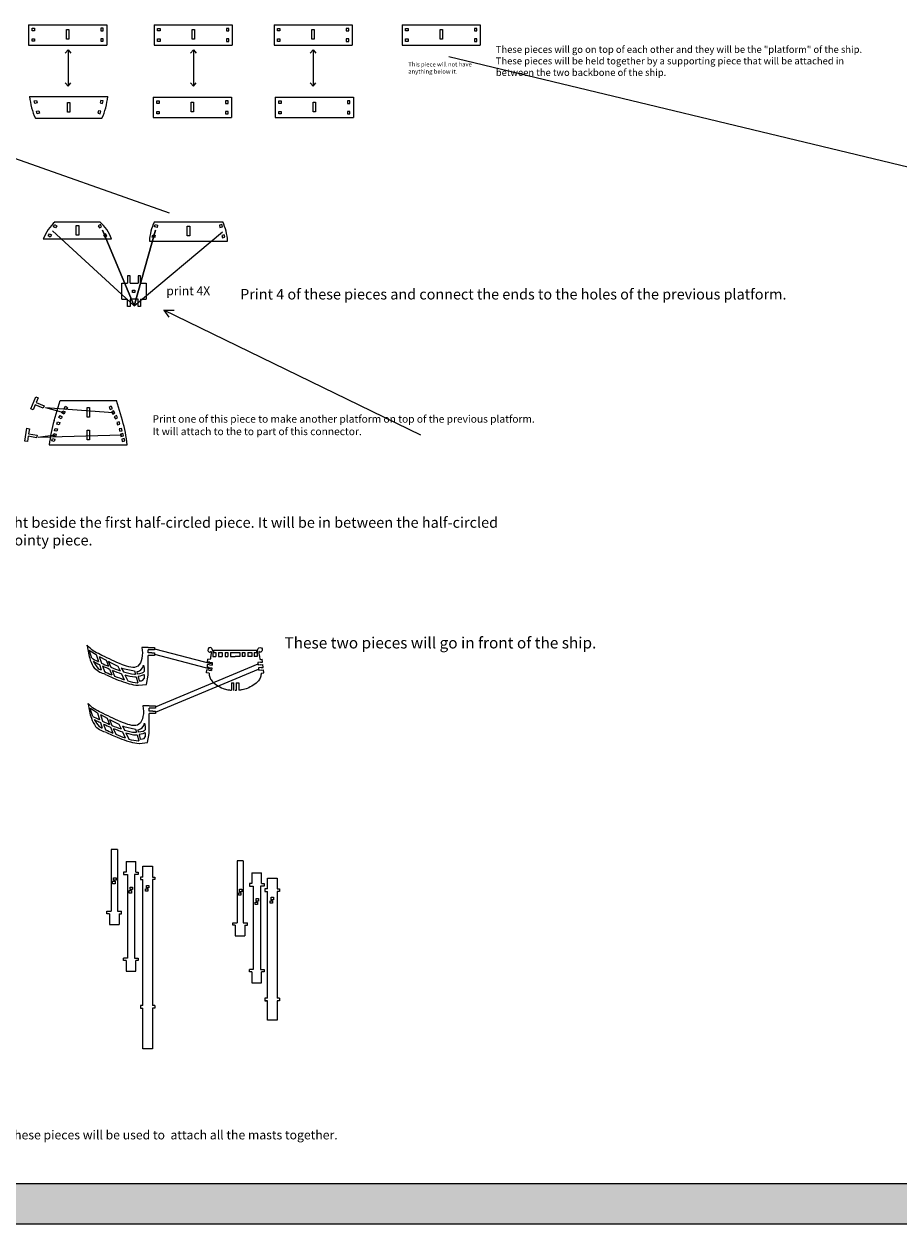
# Model space of a CAD drawing. Units: inches. Extents: x -140 to 279, y -6 to 196.
# Drawn here: x 29 to 70, y -6 to 50 of the extents above; entities that cross this region are included whole.
import ezdxf

# ---------------------------------------------------------------- set-up
doc = ezdxf.new("R2010")
doc.units = ezdxf.units.IN
doc.header["$MEASUREMENT"] = 0
doc.layers.add('arrows', color=240, linetype='Continuous')
doc.layers.add('example pieces', color=140, linetype='Continuous')
doc.styles.get("Standard").update_dxf_attribs({"font": 'arial.ttf'})

msp = doc.modelspace()

# ---------------------------------------------------------------- hatches: boundary and pattern name
at = {"layer": 'arrows'}
h = msp.add_hatch(color=256, dxfattribs=at)
h.dxf.hatch_style = 1
h.paths.add_polyline_path([(-2.258, -5.659), (156.097, -5.659), (156.097, 87.763), (70.415, 87.763), (70.415, 86.087), (152.849, 86.087), (152.849, -3.794), (0.496, -3.794), (0.496, 86.087), (70.415, 86.087), (70.415, 87.763), (-2.258, 87.763)])

# ---------------------------------------------------------------- linework, layer by layer
for p, q in [((29.301, 50.203), (32.938, 50.203)), ((29.301, 50.203), (29.301, 49.256)), ((32.938, 50.203), (32.938, 49.256)), ((35.151, 50.203), (38.788, 50.203)), ((35.151, 50.203), (35.151, 49.256)), ((38.788, 50.203), (38.788, 49.256)), ((40.733, 50.203), (44.369, 50.203)), ((40.733, 50.203), (40.733, 49.256)), ((44.369, 50.203), (44.369, 49.256)), ((46.703, 50.203), (50.34, 50.203)), ((46.703, 50.203), (46.703, 49.256)), ((50.34, 50.203), (50.34, 49.256)), ((29.301, 49.256), (32.938, 49.256)), ((35.151, 49.256), (38.788, 49.256)), ((40.733, 49.256), (44.369, 49.256)), ((46.703, 49.256), (50.34, 49.256)), ((29.349, 46.858), (32.985, 46.858)), ((35.11, 46.825), (38.747, 46.825)), ((35.11, 46.825), (35.11, 45.878)), ((38.747, 46.825), (38.747, 45.878)), ((40.789, 46.825), (44.426, 46.825)), ((40.789, 46.825), (40.789, 45.878)), ((44.426, 46.825), (44.426, 45.878)), ((29.62, 45.845), (32.714, 45.845)), ((35.11, 45.878), (38.747, 45.878)), ((40.789, 45.878), (44.426, 45.878)), ((33.647, 38.169), (33.909, 38.169)), ((33.647, 37.425), (33.647, 38.169)), ((34.026, 38.169), (34.402, 38.169)), ((34.519, 38.169), (34.775, 38.169)), ((34.775, 38.169), (34.775, 37.425)), ((33.647, 37.425), (33.911, 37.425)), ((34.402, 37.425), (34.026, 37.425)), ((34.519, 37.425), (34.775, 37.425)), ((29.411, 32.313), (29.641, 32.874)), ((30.489, 31.764), (30.768, 32.7)), ((30.768, 32.7), (33.392, 32.7)), ((33.671, 31.764), (33.392, 32.7)), ((29.129, 30.809), (29.224, 31.408)), ((30.262, 30.636), (33.898, 30.636)), ((32.024, 21.268), (32.028, 21.299)), ((32.153, 20.976), (32.119, 21.076)), ((32.119, 21.076), (32.174, 21.047)), ((32.248, 20.693), (32.153, 20.976)), ((32.174, 21.047), (32.453, 20.864)), ((32.453, 20.864), (32.557, 20.537)), ((32.592, 20.783), (32.908, 20.61)), ((32.592, 20.783), (32.7, 20.468)), ((34.864, 21.195), (34.578, 21.195)), ((34.864, 21.195), (35.164, 21.195)), ((34.864, 20.944), (34.864, 21.08)), ((35.044, 21.08), (34.864, 21.08)), ((35.044, 20.944), (34.864, 20.944)), ((34.864, 19.902), (34.864, 20.829)), ((35.164, 20.829), (34.864, 20.829)), ((35.164, 21.08), (35.044, 21.08)), ((35.044, 20.944), (35.164, 20.944)), ((35.164, 21.195), (35.164, 21.08)), ((35.164, 20.944), (35.164, 20.829)), ((32.599, 20.406), (32.681, 20.148)), ((32.746, 20.336), (32.836, 20.073)), ((32.908, 20.61), (33.017, 20.325)), ((33.014, 20.553), (33.139, 20.485)), ((33.014, 20.553), (33.132, 20.276)), ((33.068, 20.191), (33.171, 19.921)), ((33.139, 20.485), (33.459, 20.331)), ((33.191, 20.139), (33.309, 19.863)), ((33.459, 20.331), (33.561, 20.11)), ((33.618, 20.255), (33.691, 20.22)), ((33.618, 20.255), (33.715, 20.06)), ((33.691, 20.22), (34.236, 20.105)), ((34.469, 20.112), (34.535, 20.156)), ((34.535, 20.156), (34.617, 20.266)), ((34.617, 20.266), (34.654, 20.38)), ((34.654, 20.38), (34.68, 20.231)), ((34.68, 20.231), (34.687, 20.189)), ((34.687, 20.189), (34.687, 20.161)), ((34.687, 20.161), (34.687, 20.134)), ((34.687, 20.134), (34.687, 20.114)), ((33.222, 19.787), (33.368, 19.726)), ((33.624, 19.975), (33.755, 19.694)), ((33.783, 19.924), (33.924, 19.64)), ((34.236, 20.105), (34.276, 19.955)), ((34.309, 19.832), (34.383, 19.556)), ((34.352, 20.071), (34.407, 20.083)), ((34.369, 19.96), (34.352, 20.071)), ((34.472, 19.972), (34.369, 19.96)), ((34.491, 19.863), (34.397, 19.852)), ((34.397, 19.852), (34.446, 19.638)), ((34.407, 20.083), (34.469, 20.112)), ((34.446, 19.638), (34.556, 19.644)), ((34.581, 19.995), (34.472, 19.972)), ((34.568, 19.89), (34.491, 19.863)), ((34.556, 19.644), (34.628, 19.674)), ((34.661, 19.923), (34.568, 19.89)), ((34.637, 20.027), (34.581, 19.995)), ((34.628, 19.674), (34.678, 19.748)), ((34.687, 20.072), (34.637, 20.027)), ((34.678, 19.936), (34.661, 19.923)), ((34.678, 19.936), (34.678, 19.748)), ((34.687, 20.114), (34.687, 20.101)), ((34.687, 20.101), (34.687, 20.092)), ((34.687, 20.092), (34.687, 20.072)), ((34.793, 19.478), (34.864, 19.902)), ((33.817, 19.559), (33.991, 19.506)), ((34.415, 19.433), (34.793, 19.478)), ((34.415, 19.433), (34.416, 19.431)), ((32.075, 18.558), (32.078, 18.589)), ((34.914, 18.485), (34.628, 18.485)), ((34.914, 18.485), (35.214, 18.485)), ((35.214, 18.485), (35.214, 18.37)), ((32.203, 18.266), (32.169, 18.366)), ((32.169, 18.366), (32.224, 18.337)), ((32.298, 17.983), (32.203, 18.266)), ((32.224, 18.337), (32.503, 18.154)), ((32.503, 18.154), (32.607, 17.827)), ((32.642, 18.073), (32.959, 17.9)), ((32.642, 18.073), (32.75, 17.758)), ((32.959, 17.9), (33.067, 17.615)), ((34.914, 18.234), (34.914, 18.37)), ((35.094, 18.37), (34.914, 18.37)), ((35.094, 18.234), (34.914, 18.234)), ((34.914, 17.192), (34.914, 18.119)), ((35.214, 18.119), (34.914, 18.119)), ((35.214, 18.37), (35.094, 18.37)), ((35.094, 18.234), (35.214, 18.234)), ((35.214, 18.234), (35.214, 18.119)), ((32.649, 17.696), (32.731, 17.438)), ((32.796, 17.626), (32.886, 17.363)), ((33.064, 17.843), (33.189, 17.774)), ((33.064, 17.843), (33.183, 17.566)), ((33.119, 17.481), (33.221, 17.211)), ((33.189, 17.774), (33.509, 17.621)), ((33.241, 17.429), (33.36, 17.152)), ((33.509, 17.621), (33.612, 17.4)), ((33.668, 17.545), (33.742, 17.51)), ((33.668, 17.545), (33.765, 17.35)), ((33.742, 17.51), (34.287, 17.395)), ((34.287, 17.395), (34.327, 17.244)), ((34.402, 17.36), (34.457, 17.372)), ((34.419, 17.25), (34.402, 17.36)), ((34.457, 17.372), (34.519, 17.402)), ((34.519, 17.402), (34.585, 17.446)), ((34.585, 17.446), (34.667, 17.556)), ((34.667, 17.556), (34.704, 17.67)), ((34.737, 17.361), (34.688, 17.317)), ((34.704, 17.67), (34.73, 17.521)), ((34.73, 17.521), (34.737, 17.479)), ((34.737, 17.479), (34.737, 17.45)), ((34.737, 17.45), (34.737, 17.424)), ((34.737, 17.424), (34.737, 17.404)), ((34.737, 17.404), (34.737, 17.391)), ((34.737, 17.391), (34.737, 17.381)), ((34.737, 17.381), (34.737, 17.361)), ((33.272, 17.077), (33.418, 17.016)), ((33.675, 17.265), (33.805, 16.984)), ((33.833, 17.214), (33.974, 16.93)), ((33.868, 16.849), (34.041, 16.795)), ((34.359, 17.122), (34.433, 16.845)), ((34.522, 17.262), (34.419, 17.25)), ((34.541, 17.153), (34.448, 17.142)), ((34.448, 17.142), (34.496, 16.928)), ((34.496, 16.928), (34.606, 16.934)), ((34.631, 17.284), (34.522, 17.262)), ((34.618, 17.18), (34.541, 17.153)), ((34.606, 16.934), (34.678, 16.964)), ((34.711, 17.213), (34.618, 17.18)), ((34.688, 17.317), (34.631, 17.284)), ((34.678, 16.964), (34.728, 17.038)), ((34.728, 17.226), (34.711, 17.213)), ((34.728, 17.226), (34.728, 17.038)), ((34.843, 16.768), (34.914, 17.192)), ((34.465, 16.723), (34.843, 16.768)), ((34.465, 16.723), (34.466, 16.721)), ((33.145, 11.793), (33.145, 8.908)), ((33.435, 11.793), (33.145, 11.793)), ((33.435, 11.793), (33.435, 8.908)), ((33.84, 11.231), (34.29, 11.231)), ((39.009, 11.258), (39.009, 8.373)), ((39.299, 11.258), (39.009, 11.258)), ((39.299, 11.258), (39.299, 8.373)), ((33.84, 10.731), (33.725, 10.731)), ((33.725, 10.731), (33.725, 10.616)), ((34.29, 10.731), (34.405, 10.731)), ((34.405, 10.731), (34.405, 10.616)), ((34.621, 10.504), (34.621, 11.004)), ((34.621, 11.004), (35.071, 11.004)), ((35.071, 11.004), (35.071, 10.504)), ((39.704, 10.697), (40.154, 10.697)), ((33.212, 10.307), (33.327, 10.307)), ((33.212, 10.194), (33.212, 10.307)), ((33.327, 10.194), (33.212, 10.194)), ((33.257, 10.467), (33.372, 10.467)), ((33.257, 10.354), (33.257, 10.467)), ((33.372, 10.354), (33.257, 10.354)), ((33.327, 10.307), (33.327, 10.194)), ((33.372, 10.467), (33.372, 10.354)), ((33.725, 10.616), (33.9, 10.616)), ((33.9, 10.616), (33.9, 6.731)), ((34.23, 10.616), (34.23, 6.731)), ((34.405, 10.616), (34.23, 10.616)), ((34.621, 10.504), (34.506, 10.504)), ((34.506, 10.504), (34.506, 10.389)), ((34.506, 10.389), (34.621, 10.389)), ((34.621, 4.514), (34.621, 10.389)), ((35.071, 10.504), (35.186, 10.504)), ((35.071, 10.389), (35.071, 4.514)), ((35.186, 10.389), (35.071, 10.389)), ((35.186, 10.504), (35.186, 10.389)), ((39.704, 10.197), (39.589, 10.197)), ((39.589, 10.197), (39.589, 10.082)), ((39.589, 10.082), (39.764, 10.082)), ((39.764, 10.082), (39.764, 6.197)), ((40.094, 10.082), (40.094, 6.197)), ((40.269, 10.082), (40.094, 10.082)), ((40.154, 10.197), (40.269, 10.197)), ((40.269, 10.197), (40.269, 10.082)), ((40.425, 9.951), (40.425, 10.451)), ((40.425, 10.451), (40.875, 10.451)), ((40.875, 10.451), (40.875, 9.951)), ((39.076, 9.772), (39.191, 9.772)), ((39.076, 9.659), (39.076, 9.772)), ((39.191, 9.659), (39.076, 9.659)), ((39.121, 9.933), (39.236, 9.933)), ((39.121, 9.82), (39.121, 9.933)), ((39.236, 9.82), (39.121, 9.82)), ((39.191, 9.772), (39.191, 9.659)), ((39.236, 9.933), (39.236, 9.82)), ((40.425, 9.951), (40.31, 9.951)), ((40.31, 9.951), (40.31, 9.836)), ((40.31, 9.836), (40.425, 9.836)), ((40.425, 4.857), (40.425, 9.836)), ((40.875, 9.951), (40.99, 9.951)), ((40.875, 9.836), (40.875, 4.857)), ((40.99, 9.836), (40.875, 9.836)), ((40.99, 9.951), (40.99, 9.836)), ((32.95, 8.793), (32.95, 8.908)), ((32.95, 8.908), (33.145, 8.908)), ((33.065, 8.793), (32.95, 8.793)), ((33.065, 8.908), (33.065, 8.908)), ((33.065, 8.793), (33.065, 8.293)), ((33.435, 8.908), (33.63, 8.908)), ((33.515, 8.793), (33.515, 8.293)), ((33.515, 8.793), (33.63, 8.793)), ((33.63, 8.793), (33.63, 8.908)), ((33.065, 8.293), (33.515, 8.293)), ((38.814, 8.258), (38.814, 8.373)), ((38.814, 8.373), (39.009, 8.373)), ((38.929, 8.258), (38.814, 8.258)), ((38.929, 8.373), (38.929, 8.373)), ((38.929, 8.258), (38.929, 7.758)), ((39.299, 8.373), (39.494, 8.373)), ((39.379, 8.258), (39.379, 7.758)), ((39.379, 8.258), (39.494, 8.258)), ((39.494, 8.258), (39.494, 8.373)), ((38.929, 7.758), (39.379, 7.758)), ((33.9, 6.731), (33.725, 6.731)), ((33.725, 6.616), (33.725, 6.731)), ((34.23, 6.731), (34.405, 6.731)), ((34.405, 6.731), (34.405, 6.616)), ((33.84, 6.616), (33.725, 6.616)), ((33.84, 6.616), (33.84, 6.116)), ((34.405, 6.616), (34.29, 6.616)), ((34.29, 6.116), (34.29, 6.616)), ((39.764, 6.197), (39.589, 6.197)), ((39.589, 6.082), (39.589, 6.197)), ((40.094, 6.197), (40.269, 6.197)), ((40.269, 6.197), (40.269, 6.082)), ((33.84, 6.116), (34.29, 6.116)), ((39.704, 6.082), (39.589, 6.082)), ((39.704, 6.082), (39.704, 5.582)), ((40.269, 6.082), (40.154, 6.082)), ((40.154, 5.582), (40.154, 6.082)), ((39.704, 5.582), (40.154, 5.582)), ((34.621, 4.514), (34.506, 4.514)), ((34.506, 4.514), (34.506, 4.399)), ((35.186, 4.514), (35.071, 4.514)), ((35.186, 4.514), (35.186, 4.399)), ((40.425, 4.857), (40.31, 4.857)), ((40.31, 4.857), (40.31, 4.742)), ((40.31, 4.742), (40.425, 4.742)), ((40.425, 4.742), (40.31, 4.742)), ((40.425, 4.336), (40.425, 4.742)), ((40.99, 4.857), (40.875, 4.857)), ((40.875, 4.742), (40.875, 4.336)), ((40.99, 4.742), (40.875, 4.742)), ((40.99, 4.742), (40.875, 4.742)), ((40.99, 4.857), (40.99, 4.742)), ((40.99, 4.857), (40.99, 4.742)), ((34.506, 4.399), (34.621, 4.399)), ((35.186, 4.399), (35.071, 4.399)), ((40.875, 3.836), (40.425, 3.836))]:
    msp.add_line(p, q)
for points in [[(29.461, 50.041), (29.574, 50.041), (29.574, 49.926), (29.461, 49.926)], [(31.063, 49.982), (31.176, 49.982), (31.176, 49.532), (31.063, 49.532)], [(32.778, 50.041), (32.665, 50.041), (32.665, 49.926), (32.778, 49.926)], [(35.31, 50.032), (35.423, 50.032), (35.423, 49.917), (35.31, 49.917)], [(36.913, 49.976), (37.026, 49.976), (37.026, 49.526), (36.913, 49.526)], [(38.629, 50.032), (38.516, 50.032), (38.516, 49.917), (38.629, 49.917)], [(40.892, 50.032), (41.005, 50.032), (41.005, 49.917), (40.892, 49.917)], [(42.495, 49.976), (42.608, 49.976), (42.608, 49.526), (42.495, 49.526)], [(44.211, 50.032), (44.098, 50.032), (44.098, 49.917), (44.211, 49.917)], [(46.862, 50.032), (46.975, 50.032), (46.975, 49.917), (46.862, 49.917)], [(48.465, 49.976), (48.578, 49.976), (48.578, 49.526), (48.465, 49.526)], [(50.181, 50.032), (50.068, 50.032), (50.068, 49.917), (50.181, 49.917)], [(29.461, 49.549), (29.574, 49.549), (29.574, 49.434), (29.461, 49.434)], [(32.778, 49.549), (32.665, 49.549), (32.665, 49.434), (32.778, 49.434)], [(35.31, 49.54), (35.423, 49.54), (35.423, 49.425), (35.31, 49.425)], [(38.629, 49.54), (38.516, 49.54), (38.516, 49.425), (38.629, 49.425)], [(40.892, 49.54), (41.005, 49.54), (41.005, 49.425), (40.892, 49.425)], [(44.211, 49.54), (44.098, 49.54), (44.098, 49.425), (44.211, 49.425)], [(46.862, 49.54), (46.975, 49.54), (46.975, 49.425), (46.862, 49.425)], [(50.181, 49.54), (50.068, 49.54), (50.068, 49.425), (50.181, 49.425)], [(29.563, 46.652), (29.674, 46.676), (29.698, 46.564), (29.588, 46.54)], [(31.111, 46.585), (31.224, 46.585), (31.224, 46.135), (31.111, 46.135)], [(32.771, 46.652), (32.66, 46.676), (32.636, 46.564), (32.746, 46.54)], [(35.269, 46.654), (35.382, 46.654), (35.382, 46.539), (35.269, 46.539)], [(36.872, 46.599), (36.985, 46.599), (36.985, 46.149), (36.872, 46.149)], [(38.588, 46.654), (38.475, 46.654), (38.475, 46.539), (38.588, 46.539)], [(40.948, 46.654), (41.061, 46.654), (41.061, 46.539), (40.948, 46.539)], [(42.551, 46.599), (42.664, 46.599), (42.664, 46.149), (42.551, 46.149)], [(44.267, 46.654), (44.154, 46.654), (44.154, 46.539), (44.267, 46.539)], [(29.669, 46.172), (29.779, 46.196), (29.804, 46.084), (29.694, 46.06)], [(32.665, 46.172), (32.555, 46.196), (32.53, 46.084), (32.641, 46.06)], [(35.269, 46.163), (35.382, 46.163), (35.382, 46.048), (35.269, 46.048)], [(38.588, 46.163), (38.475, 46.163), (38.475, 46.048), (38.588, 46.048)], [(40.948, 46.163), (41.061, 46.163), (41.061, 46.048), (40.948, 46.048)], [(44.267, 46.163), (44.154, 46.163), (44.154, 46.048), (44.267, 46.048)], [(34.142, 37.847), (34.255, 37.847), (34.255, 37.734), (34.142, 37.734)], [(31.014, 32.43), (31.112, 32.374), (31.055, 32.274), (30.957, 32.33)], [(33.146, 32.43), (33.048, 32.374), (33.105, 32.274), (33.203, 32.33)], [(30.771, 32.003), (30.869, 31.947), (30.812, 31.847), (30.714, 31.903)], [(30.9, 32.223), (30.998, 32.167), (30.942, 32.067), (30.843, 32.123)], [(32.023, 32.38), (32.136, 32.38), (32.136, 31.93), (32.023, 31.93)], [(33.26, 32.223), (33.161, 32.167), (33.218, 32.067), (33.317, 32.123)], [(33.389, 32.003), (33.291, 31.947), (33.348, 31.847), (33.446, 31.903)], [(30.532, 31.404), (30.641, 31.376), (30.613, 31.265), (30.504, 31.292)], [(30.639, 31.71), (30.749, 31.682), (30.721, 31.571), (30.611, 31.598)], [(32.023, 31.321), (32.136, 31.321), (32.136, 30.871), (32.023, 30.871)], [(33.521, 31.71), (33.411, 31.682), (33.439, 31.571), (33.549, 31.598)], [(33.628, 31.404), (33.519, 31.376), (33.547, 31.265), (33.656, 31.292)], [(30.412, 30.927), (30.522, 30.9), (30.494, 30.788), (30.385, 30.815)], [(30.475, 31.163), (30.585, 31.136), (30.557, 31.024), (30.447, 31.052)], [(33.685, 31.163), (33.575, 31.136), (33.603, 31.024), (33.713, 31.052)], [(33.748, 30.927), (33.638, 30.9), (33.666, 30.788), (33.775, 30.815)], [(34.788, 10.115), (34.903, 10.115), (34.903, 10.002), (34.788, 10.002)], [(33.985, 9.872), (34.1, 9.872), (34.1, 9.759), (33.985, 9.759)], [(34.03, 10.032), (34.145, 10.032), (34.145, 9.919), (34.03, 9.919)], [(34.744, 9.954), (34.859, 9.954), (34.859, 9.841), (34.744, 9.841)], [(40.593, 9.562), (40.708, 9.562), (40.708, 9.449), (40.593, 9.449)], [(39.849, 9.337), (39.964, 9.337), (39.964, 9.224), (39.849, 9.224)], [(39.894, 9.498), (40.009, 9.498), (40.009, 9.385), (39.894, 9.385)], [(40.548, 9.401), (40.663, 9.401), (40.663, 9.288), (40.548, 9.288)]]:
    msp.add_lwpolyline(points, close=True)
for points in [[(34.026, 38.169), (34.026, 38.508), (33.909, 38.508), (33.909, 38.169)], [(34.519, 38.169), (34.519, 38.508), (34.402, 38.508), (34.402, 38.169)], [(34.026, 37.425), (34.026, 37.086), (33.909, 37.086), (33.909, 37.425)], [(34.519, 37.425), (34.519, 37.086), (34.402, 37.086), (34.402, 37.425)], [(29.61, 32.496), (29.517, 32.269), (29.411, 32.313), (29.64, 32.872), (29.746, 32.829), (29.654, 32.602)], [(29.654, 32.602), (30.024, 32.451), (29.98, 32.344), (29.61, 32.496)], [(29.281, 31.032), (29.242, 30.79), (29.129, 30.809), (29.224, 31.406), (29.338, 31.387), (29.299, 31.146)], [(29.299, 31.146), (29.694, 31.083), (29.676, 30.969), (29.281, 31.032)], [(33.84, 11.231), (33.84, 10.731)], [(34.29, 10.731), (34.29, 11.231)], [(39.704, 10.697), (39.704, 10.197)], [(40.154, 10.197), (40.154, 10.697)], [(34.621, 4.514), (34.621, 4.774)], [(35.071, 4.774), (35.071, 4.514)], [(40.425, 3.836), (40.425, 4.742)], [(40.875, 4.742), (40.875, 3.836)], [(35.071, 4.399), (35.071, 2.504), (34.621, 2.504), (34.621, 4.399)]]:
    msp.add_lwpolyline(points)
for centre, radius, start, end in [((32.396, 47.131), 3.06, 185.1207, 204.8661), ((29.938, 47.131), 3.06, 335.1339, 354.8793), ((37.109, 29.844), 6.893, 163.8281, 173.3998), ((27.051, 29.844), 6.893, 6.6002, 16.1719)]:
    msp.add_arc(centre, radius, start, end)
for points, knots in [([(32.024, 21.268), (32.061, 21.046), (32.12, 20.68), (32.291, 20.341), (32.374, 20.219)], [0, 0, 0, 0, 0.672751, 1.108266, 1.108266, 1.108266, 1.108266]), ([(32.248, 20.693), (32.333, 20.649), (32.436, 20.597), (32.539, 20.546), (32.557, 20.537)], [0.0491776, 0.0491776, 0.0491776, 0.0491776, 0.2750009, 0.3211016, 0.3211016, 0.3211016, 0.3211016]), ([(32.311, 20.551), (32.383, 20.514), (32.479, 20.465), (32.575, 20.418), (32.599, 20.406)], [0.0837781, 0.0837781, 0.0837781, 0.0837781, 0.2750009, 0.3363814, 0.3363814, 0.3363814, 0.3363814]), ([(32.882, 19.94), (32.793, 19.968), (32.603, 20.029), (32.449, 20.146), (32.374, 20.219)], [0, 0, 0, 0, 0.2753212, 0.5908154, 0.5908154, 0.5908154, 0.5908154]), ([(32.536, 20.22), (32.574, 20.201), (32.622, 20.177), (32.67, 20.153), (32.681, 20.148)], [0.1751238, 0.1751238, 0.1751238, 0.1751238, 0.2750009, 0.3021992, 0.3021992, 0.3021992, 0.3021992]), ([(33.715, 20.06), (33.882, 20.008), (34.07, 19.961), (34.26, 19.955), (34.276, 19.955)], [1.3047284, 1.3047284, 1.3047284, 1.3047284, 1.7145597, 1.7537506, 1.7537506, 1.7537506, 1.7537506]), ([(33.783, 19.924), (33.936, 19.878), (34.112, 19.837), (34.29, 19.832), (34.309, 19.832)], [1.3401893, 1.3401893, 1.3401893, 1.3401893, 1.7145597, 1.7603619, 1.7603619, 1.7603619, 1.7603619]), ([(33.924, 19.64), (34.071, 19.597), (34.224, 19.563), (34.379, 19.556), (34.383, 19.556)], [1.3563904, 1.3563904, 1.3563904, 1.3563904, 1.7145597, 1.7227167, 1.7227167, 1.7227167, 1.7227167]), ([(33.991, 19.506), (34.124, 19.468), (34.266, 19.439), (34.409, 19.433), (34.415, 19.433)], [1.3912482, 1.3912482, 1.3912482, 1.3912482, 1.7145597, 1.7293829, 1.7293829, 1.7293829, 1.7293829]), ([(32.075, 18.558), (32.111, 18.336), (32.171, 17.97), (32.342, 17.631), (32.424, 17.509)], [0, 0, 0, 0, 0.672751, 1.108266, 1.108266, 1.108266, 1.108266]), ([(32.298, 17.983), (32.383, 17.939), (32.486, 17.887), (32.59, 17.836), (32.607, 17.827)], [0.0491776, 0.0491776, 0.0491776, 0.0491776, 0.2750009, 0.3211016, 0.3211016, 0.3211016, 0.3211016]), ([(32.361, 17.841), (32.433, 17.804), (32.529, 17.755), (32.625, 17.708), (32.649, 17.696)], [0.0837781, 0.0837781, 0.0837781, 0.0837781, 0.2750009, 0.3363814, 0.3363814, 0.3363814, 0.3363814]), ([(32.932, 17.23), (32.843, 17.258), (32.653, 17.319), (32.5, 17.436), (32.424, 17.509)], [0, 0, 0, 0, 0.2753212, 0.5908154, 0.5908154, 0.5908154, 0.5908154]), ([(32.586, 17.51), (32.624, 17.491), (32.672, 17.467), (32.721, 17.443), (32.731, 17.438)], [0.1751238, 0.1751238, 0.1751238, 0.1751238, 0.2750009, 0.3021992, 0.3021992, 0.3021992, 0.3021992]), ([(33.765, 17.35), (33.932, 17.297), (34.12, 17.25), (34.31, 17.245), (34.327, 17.244)], [1.3047284, 1.3047284, 1.3047284, 1.3047284, 1.7145597, 1.7537506, 1.7537506, 1.7537506, 1.7537506]), ([(33.833, 17.214), (33.986, 17.168), (34.162, 17.127), (34.34, 17.122), (34.359, 17.122)], [1.3401893, 1.3401893, 1.3401893, 1.3401893, 1.7145597, 1.7603619, 1.7603619, 1.7603619, 1.7603619]), ([(33.974, 16.93), (34.121, 16.887), (34.274, 16.852), (34.429, 16.846), (34.433, 16.845)], [1.3563904, 1.3563904, 1.3563904, 1.3563904, 1.7145597, 1.7227167, 1.7227167, 1.7227167, 1.7227167]), ([(34.041, 16.795), (34.174, 16.758), (34.316, 16.729), (34.459, 16.723), (34.465, 16.723)], [1.3912482, 1.3912482, 1.3912482, 1.3912482, 1.7145597, 1.7293829, 1.7293829, 1.7293829, 1.7293829])]:
    msp.add_open_spline(points, degree=3, knots=knots)
for points in [[(34.578, 21.195), (34.578, 20.686), (34.389, 20.329), (33.671, 20.394), (32.719, 20.83), (32.095, 21.222), (32.028, 21.299)], [(34.628, 18.485), (34.628, 17.976), (34.439, 17.619), (33.722, 17.684), (32.77, 18.12), (32.145, 18.512), (32.078, 18.589)]]:
    msp.add_spline(points, degree=3)
for points in [[(32.311, 20.551), (32.381, 20.436), (32.452, 20.323), (32.536, 20.22)], [(32.7, 20.468), (32.805, 20.419), (32.911, 20.371), (33.017, 20.325)], [(32.746, 20.336), (32.852, 20.286), (32.96, 20.237), (33.068, 20.191)], [(33.132, 20.276), (33.274, 20.217), (33.416, 20.161), (33.561, 20.11)], [(33.191, 20.139), (33.334, 20.08), (33.478, 20.024), (33.624, 19.975)], [(32.836, 20.073), (32.947, 20.02), (33.059, 19.97), (33.171, 19.921)], [(32.882, 19.94), (32.994, 19.887), (33.108, 19.836), (33.222, 19.787)], [(33.309, 19.863), (33.456, 19.802), (33.604, 19.745), (33.755, 19.694)], [(33.368, 19.726), (33.516, 19.665), (33.665, 19.609), (33.817, 19.559)], [(32.361, 17.841), (32.431, 17.726), (32.503, 17.612), (32.586, 17.51)], [(32.75, 17.758), (32.855, 17.709), (32.961, 17.661), (33.067, 17.615)], [(32.796, 17.626), (32.903, 17.576), (33.01, 17.527), (33.119, 17.481)], [(32.886, 17.363), (32.997, 17.31), (33.109, 17.26), (33.221, 17.211)], [(33.183, 17.566), (33.324, 17.506), (33.466, 17.451), (33.612, 17.4)], [(33.241, 17.429), (33.384, 17.37), (33.528, 17.314), (33.675, 17.265)], [(32.932, 17.23), (33.045, 17.177), (33.158, 17.126), (33.272, 17.077)], [(33.36, 17.152), (33.506, 17.092), (33.654, 17.035), (33.805, 16.984)], [(33.418, 17.016), (33.566, 16.955), (33.715, 16.899), (33.868, 16.849)]]:
    msp.add_open_spline(points, degree=3)
for p, q in [((31.136, 49.029), (31.006, 48.88)), ((31.136, 49.029), (31.136, 47.35)), ((31.136, 49.029), (31.266, 48.88)), ((36.975, 49.029), (36.845, 48.88)), ((36.975, 49.029), (36.975, 47.35)), ((36.975, 49.029), (37.105, 48.88)), ((42.552, 49.029), (42.422, 48.88)), ((42.552, 49.029), (42.552, 47.35)), ((42.552, 49.029), (42.682, 48.88)), ((48.871, 48.722), (78.35, 41.634)), ((31.136, 47.35), (31.006, 47.499)), ((31.136, 47.35), (31.266, 47.499)), ((36.975, 47.35), (36.845, 47.499)), ((36.975, 47.35), (37.105, 47.499)), ((42.552, 47.35), (42.422, 47.499)), ((42.552, 47.35), (42.682, 47.499)), ((21.143, 46.631), (35.855, 41.435)), ((30.411, 40.609), (34.214, 37.103)), ((34.214, 37.103), (32.736, 40.64)), ((32.736, 40.64), (34.214, 37.103)), ((34.214, 37.103), (35.213, 40.635)), ((35.213, 40.635), (34.214, 37.103)), ((34.214, 37.103), (38.324, 40.562)), ((47.571, 31.085), (35.594, 36.909)), ((35.594, 36.909), (36.081, 36.909)), ((35.594, 36.909), (35.833, 36.577)), ((30.084, 32.373), (30.921, 32.145)), ((30.084, 32.373), (33.239, 32.145)), ((29.746, 30.997), (30.516, 31.094)), ((29.746, 30.997), (33.644, 31.094)), ((35.164, 21.137), (37.851, 20.435)), ((35.164, 20.886), (37.823, 20.188)), ((35.214, 18.427), (39.986, 20.435)), ((35.214, 18.176), (40.013, 20.188))]:
    msp.add_line(p, q, dxfattribs=at)
for points in [[(-2.258, 87.763), (156.097, 87.763), (156.097, -5.659), (-2.258, -5.659)], [(0.496, 86.087), (152.849, 86.087), (152.849, -3.794), (0.496, -3.794)]]:
    msp.add_lwpolyline(points, close=True, dxfattribs=at)
at = {"layer": 'example pieces'}
for p, q in [((30.542, 41.027), (32.613, 41.027)), ((35.157, 41.027), (38.34, 41.027)), ((29.986, 40.229), (33.169, 40.229)), ((34.93, 40.13), (38.567, 40.13)), ((37.881, 21.034), (37.888, 20.781)), ((37.888, 20.781), (38.025, 20.781)), ((37.916, 21.073), (39.916, 21.073)), ((37.916, 21.073), (37.916, 20.969)), ((37.916, 20.969), (38.025, 20.969)), ((38.025, 20.969), (38.025, 20.781)), ((38.142, 20.969), (38.323, 20.969)), ((38.142, 20.969), (38.142, 20.781)), ((38.142, 20.781), (38.323, 20.781)), ((38.323, 20.969), (38.323, 20.781)), ((38.458, 20.969), (38.577, 20.969)), ((38.458, 20.969), (38.458, 20.781)), ((38.458, 20.781), (38.577, 20.781)), ((38.577, 20.969), (38.577, 20.781)), ((38.7, 20.969), (39.133, 20.969)), ((38.7, 20.969), (38.7, 20.781)), ((38.7, 20.781), (38.916, 20.781)), ((39.133, 20.781), (38.916, 20.781)), ((39.133, 20.969), (39.133, 20.781)), ((39.255, 20.969), (39.375, 20.969)), ((39.255, 20.969), (39.255, 20.781)), ((39.375, 20.781), (39.255, 20.781)), ((39.375, 20.969), (39.375, 20.781)), ((39.509, 20.969), (39.691, 20.969)), ((39.509, 20.969), (39.509, 20.781)), ((39.691, 20.781), (39.509, 20.781)), ((39.691, 20.969), (39.691, 20.781)), ((39.807, 20.969), (39.916, 20.969)), ((39.807, 20.969), (39.807, 20.781)), ((39.944, 20.781), (39.807, 20.781)), ((39.916, 21.073), (39.916, 20.969)), ((39.952, 21.034), (39.944, 20.781)), ((39.952, 21.034), (39.944, 20.781)), ((37.584, 20.02), (37.597, 20.156)), ((37.696, 20.145), (37.597, 20.156)), ((37.624, 20.403), (37.611, 20.268)), ((37.711, 20.257), (37.611, 20.268)), ((37.723, 20.392), (37.624, 20.403)), ((37.639, 20.515), (37.651, 20.651)), ((37.738, 20.505), (37.639, 20.515)), ((37.759, 20.639), (37.651, 20.651)), ((37.695, 20.145), (37.817, 20.131)), ((37.709, 20.257), (37.83, 20.244)), ((37.722, 20.392), (37.844, 20.379)), ((37.736, 20.505), (37.857, 20.491)), ((37.83, 20.244), (37.817, 20.131)), ((37.857, 20.491), (37.844, 20.379)), ((40.1, 20.505), (39.98, 20.491)), ((39.98, 20.491), (39.992, 20.379)), ((40.115, 20.392), (39.992, 20.379)), ((40.128, 20.257), (40.007, 20.244)), ((40.007, 20.244), (40.02, 20.131)), ((40.142, 20.145), (40.02, 20.131)), ((40.079, 20.639), (40.187, 20.651)), ((40.1, 20.505), (40.2, 20.515)), ((40.115, 20.392), (40.214, 20.403)), ((40.128, 20.257), (40.227, 20.268)), ((40.142, 20.145), (40.242, 20.156)), ((40.2, 20.515), (40.187, 20.651)), ((40.227, 20.268), (40.214, 20.403)), ((40.254, 20.02), (40.242, 20.156)), ((37.707, 20.007), (37.584, 20.02)), ((40.131, 20.007), (40.254, 20.02)), ((38.745, 19.55), (38.745, 19.206)), ((38.745, 19.55), (38.861, 19.55)), ((38.861, 19.197), (38.861, 19.55)), ((38.976, 19.55), (38.976, 19.197)), ((38.976, 19.55), (39.092, 19.55)), ((39.092, 19.55), (39.092, 19.206))]:
    msp.add_line(p, q, dxfattribs=at)
for points in [[(30.511, 40.895), (30.609, 40.84), (30.553, 40.74), (30.454, 40.796)], [(31.521, 40.846), (31.634, 40.846), (31.634, 40.396), (31.521, 40.396)], [(32.644, 40.895), (32.545, 40.84), (32.602, 40.74), (32.7, 40.796)], [(35.2, 40.898), (35.31, 40.87), (35.282, 40.759), (35.172, 40.786)], [(36.692, 40.815), (36.805, 40.815), (36.805, 40.365), (36.692, 40.365)], [(38.297, 40.898), (38.188, 40.87), (38.215, 40.759), (38.325, 40.786)], [(30.268, 40.468), (30.366, 40.412), (30.309, 40.312), (30.211, 40.368)], [(32.887, 40.468), (32.788, 40.412), (32.845, 40.312), (32.943, 40.368)], [(35.081, 40.421), (35.191, 40.393), (35.163, 40.282), (35.053, 40.309)], [(38.416, 40.421), (38.307, 40.393), (38.335, 40.282), (38.444, 40.309)]]:
    msp.add_lwpolyline(points, close=True, dxfattribs=at)
for centre, radius, start, end in [((31.91, 39.481), 2.064, 131.5143, 158.7632), ((31.244, 39.481), 2.064, 21.2368, 48.4857), ((37.284, 40.012), 2.357, 154.476, 177.1295), ((36.213, 40.012), 2.357, 2.8705, 25.524)]:
    msp.add_arc(centre, radius, start, end, dxfattribs=at)
for points in [[(37.881, 21.034), (37.81, 21.172), (37.69, 21.172), (37.656, 21.061), (37.747, 20.979), (37.788, 21.012), (37.795, 20.844)], [(39.952, 21.034), (40.022, 21.172), (40.143, 21.172), (40.177, 21.061), (40.085, 20.979), (40.044, 21.012), (40.037, 20.844)]]:
    msp.add_spline(points, degree=3, dxfattribs=at)
for points in [[(37.795, 20.844), (37.783, 20.776), (37.771, 20.707), (37.759, 20.639)], [(40.037, 20.844), (40.055, 20.776), (40.068, 20.707), (40.079, 20.639)], [(37.723, 20.392), (37.723, 20.392), (37.723, 20.392), (37.723, 20.392)], [(37.738, 20.505), (37.738, 20.504), (37.738, 20.504), (37.738, 20.504)], [(38.976, 19.197), (38.957, 19.196), (38.938, 19.195), (38.919, 19.194)]]:
    msp.add_open_spline(points, degree=3, dxfattribs=at)
for points, knots in [([(37.707, 20.007), (37.711, 19.938), (37.729, 19.81), (37.846, 19.599), (38.073, 19.436), (38.326, 19.292), (38.559, 19.228), (38.691, 19.212), (38.745, 19.206)], [1.19147, 1.19147, 1.19147, 1.19147, 1.479583, 1.738597, 2.188444, 2.639304, 2.973018, 3.203345, 3.203345, 3.203345, 3.203345]), ([(40.131, 20.007), (40.128, 19.938), (40.109, 19.81), (39.992, 19.599), (39.765, 19.436), (39.512, 19.292), (39.279, 19.228), (39.146, 19.211), (39.092, 19.206)], [1.19147, 1.19147, 1.19147, 1.19147, 1.479583, 1.738597, 2.188444, 2.639304, 2.973018, 3.205521, 3.205521, 3.205521, 3.205521])]:
    msp.add_open_spline(points, degree=3, knots=knots, dxfattribs=at)

# ---------------------------------------------------------------- texts
at = {"attachment_point": 1}
for s, width, gutter_width, insert, char_height in [('These pieces will go on top of each other and they will be the "platform" of the ship.\\PThese pieces will be held together by a supporting piece that will be attached in between the two backbone of the ship.', 17.30774, 1.609, (51.061, 49.215), 0.321794), ('print 4X', 3.73116, 2.069, (35.713, 38.017), 0.4139), ('Print 4 of these pieces and connect the ends to the holes of the previous platform.', 37.00786, 2.458, (39.153, 37.897), 0.49154), ('Print one of this piece to make another platform on top of the previous platform.\\PIt will attach to the to part of this connector.', 34.61441, 1.743, (35.074, 32.016), 0.34866), ('This piece will go right beside the first half-circled piece. It will be in between the half-circled piece and the long pointy piece.', 28.94207, 2.472, (22.281, 27.266), 0.49431), ('These two pieces will go in front of the ship.', 33.44881, 2.624, (41.219, 21.675), 0.52481), ('These pieces will be used to  attach all the masts together.', 19.53466, 2.088, (28.285, -1.3), 0.41759)]:
    msp.add_mtext_dynamic_manual_height_columns(s, width=width, gutter_width=gutter_width, heights=[0], dxfattribs=dict(at, insert=insert, char_height=char_height))
at = {"layer": 'arrows', "insert": (46.985, 48.459), "char_height": 0.2, "attachment_point": 1}
msp.add_mtext_dynamic_manual_height_columns('This piece will not have anything below it.', width=3.22014, gutter_width=1, heights=[0], dxfattribs=at)

doc.saveas('drawing.dxf')
